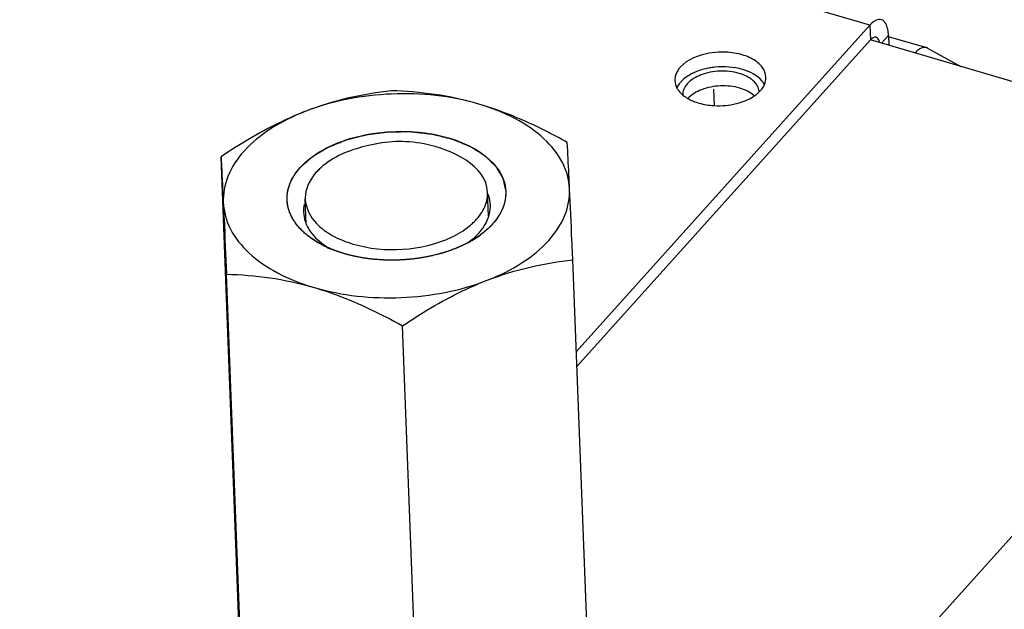
# Model space of a CAD drawing. Units: millimetres. Extents: x 0 to 5600, y 0 to 3960.
# Drawn here: x 5160 to 5214, y 1444 to 1476 of the extents above; entities that cross this region are included whole.
import ezdxf

# ---------------------------------------------------------------- set-up
doc = ezdxf.new("R2010")
doc.units = ezdxf.units.MM
doc.header["$LTSCALE"] = 308
for name, color, linetype in [('DIN6334-M12-STAALTEKEN', 7, 'CONTINUOUS'), ('INCA032-00000060TEKEN', 7, 'CONTINUOUS'), ('INCA157-11500000TEKEN', 7, 'CONTINUOUS'), ('INCA571-00010560TEKEN', 7, 'CONTINUOUS'), ('INCA572-11500060TEKEN', 7, 'CONTINUOUS')]:
    doc.layers.add(name, color=color, linetype=linetype)

msp = doc.modelspace()

# ---------------------------------------------------------------- linework, layer by layer
at = {"layer": 'DIN6334-M12-STAALTEKEN', "color": 5, "linetype": 'Continuous'}
for p, q in [((5171.754, 1441.138), (5170.695, 1468.871)), ((5191.042, 1435.481), (5189.983, 1463.214)), ((5172.058, 1434.698), (5170.999, 1462.431)), ((5181.702, 1431.869), (5180.642, 1459.603))]:
    msp.add_line(p, q, dxfattribs=at)
at = {"layer": 'DIN6334-M12-STAALTEKEN', "color": 1, "linetype": 'Continuous'}
for p, q in [((5184.319, 1464.203), (5184.282, 1464.183)), ((5176.598, 1463.866), (5176.563, 1463.882)), ((5177.472, 1463.551), (5177.446, 1463.558)), ((5182.533, 1463.507), (5182.508, 1463.5)), ((5183.467, 1463.807), (5183.441, 1463.797)), ((5178.43, 1463.332), (5178.405, 1463.336)), ((5179.442, 1463.216), (5179.425, 1463.217)), ((5181.527, 1463.304), (5181.51, 1463.302))]:
    msp.add_line(p, q, dxfattribs=at)
at = {"layer": 'DIN6334-M12-STAALTEKEN', "color": 5, "linetype": 'Continuous'}
for centre, radius, start, end in [((5181.702, 1468.996), 5.46, 301.2073, 306.1685), ((5178.761, 1467.453), 4.186, 234.1776, 239.6477), ((5181.826, 1467.541), 4.15, 305.2424, 310.1564), ((5181.342, 1469.584), 6.149, 297.9173, 301.2402), ((5179.084, 1469.529), 6.184, 243.1395, 246.8375)]:
    msp.add_arc(centre, radius, start, end, dxfattribs=at)
for points, knots in [([(5180.035, 1472.483), (5179.253, 1472.396), (5177.657, 1472.136), (5176.109, 1471.661), (5175.339, 1471.363)], [0, 0, 0, 0, 0.488107, 1, 1, 1, 1]), ([(5184.831, 1471.755), (5183.291, 1472.206), (5180.043, 1472.539), (5176.833, 1471.94), (5175.339, 1471.363)], [0, 0, 0, 0, 0.50045, 1, 1, 1, 1]), ([(5184.831, 1471.755), (5184.035, 1471.988), (5182.446, 1472.334), (5180.826, 1472.461), (5180.035, 1472.483)], [0, 0, 0, 0, 0.511623, 1, 1, 1, 1]), ([(5189.679, 1469.655), (5189.285, 1469.873), (5187.728, 1470.698), (5186.09, 1471.385), (5184.831, 1471.755)], [0, 0, 0, 0, 0.255513, 1, 1, 1, 1]), ([(5189.805, 1467.12), (5189.781, 1467.614), (5189.48, 1468.655), (5188.396, 1469.981), (5186.797, 1471.057), (5185.523, 1471.552), (5184.831, 1471.755)], [0, 0, 0, 0, 0.205803, 0.435088, 0.699774, 1, 1, 1, 1]), ([(5175.339, 1471.363), (5174.939, 1471.208), (5173.321, 1470.514), (5171.802, 1469.61), (5170.695, 1468.871)], [0, 0, 0, 0, 0.243638, 1, 1, 1, 1]), ([(5175.339, 1471.363), (5174.67, 1471.104), (5173.447, 1470.507), (5171.955, 1469.303), (5170.998, 1467.89), (5170.798, 1466.829), (5170.821, 1466.337)], [0, 0, 0, 0, 0.300286, 0.564692, 0.793766, 1, 1, 1, 1]), ([(5177.171, 1469.655), (5177.954, 1469.958), (5179.639, 1470.323), (5181.768, 1470.257), (5183.375, 1469.87), (5184.685, 1469.332), (5185.531, 1468.69), (5185.889, 1468.166)], [0, 0, 0, 0, 0.268995, 0.545185, 0.675781, 0.796462, 1, 1, 1, 1]), ([(5176.332, 1469.268), (5176.398, 1469.304), (5176.671, 1469.447), (5176.954, 1469.571), (5177.171, 1469.655)], [0, 0, 0, 0, 0.243498, 1, 1, 1, 1]), ([(5189.805, 1467.12), (5189.792, 1467.377), (5189.752, 1468.222), (5189.71, 1469.066), (5189.679, 1469.655)], [0, 0, 0, 0, 0.303503, 1, 1, 1, 1]), ([(5175.038, 1468.276), (5175.123, 1468.37), (5175.509, 1468.757), (5175.965, 1469.067), (5176.332, 1469.268)], [0, 0, 0, 0, 0.233216, 1, 1, 1, 1]), ([(5170.695, 1468.871), (5170.704, 1468.702), (5170.748, 1467.857), (5170.789, 1467.013), (5170.821, 1466.337)], [0, 0, 0, 0, 0.200171, 1, 1, 1, 1]), ([(5174.623, 1467.701), (5174.65, 1467.751), (5174.772, 1467.954), (5174.918, 1468.142), (5175.038, 1468.276)], [0, 0, 0, 0, 0.241645, 1, 1, 1, 1]), ([(5185.889, 1468.166), (5186.127, 1467.819), (5186.448, 1466.984), (5186.207, 1466.122), (5186.003, 1465.756)], [0, 0, 0, 0, 0.500805, 1, 1, 1, 1]), ([(5174.318, 1466.481), (5174.313, 1466.584), (5174.324, 1467.007), (5174.467, 1467.422), (5174.623, 1467.701)], [0, 0, 0, 0, 0.243193, 1, 1, 1, 1]), ([(5185.286, 1462.095), (5185.956, 1462.353), (5187.178, 1462.951), (5188.671, 1464.155), (5189.627, 1465.567), (5189.828, 1466.628), (5189.805, 1467.12)], [0, 0, 0, 0, 0.300286, 0.564692, 0.793766, 1, 1, 1, 1]), ([(5185.461, 1466.217), (5185.455, 1466.384), (5185.413, 1466.609), (5185.334, 1466.82), (5185.311, 1466.872)], [0, 0, 0, 0, 0.744636, 1, 1, 1, 1]), ([(5189.983, 1463.214), (5189.967, 1463.573), (5189.908, 1464.875), (5189.849, 1466.177), (5189.805, 1467.12)], [0, 0, 0, 0, 0.275059, 1, 1, 1, 1]), ([(5170.821, 1466.337), (5170.834, 1466.049), (5170.895, 1464.747), (5170.954, 1463.445), (5170.999, 1462.431)], [0, 0, 0, 0, 0.221125, 1, 1, 1, 1]), ([(5170.821, 1466.337), (5170.844, 1465.843), (5171.145, 1464.802), (5172.23, 1463.476), (5173.828, 1462.4), (5175.103, 1461.906), (5175.794, 1461.703)], [0, 0, 0, 0, 0.205803, 0.435088, 0.699774, 1, 1, 1, 1]), ([(5174.736, 1465.291), (5174.673, 1465.383), (5174.455, 1465.746), (5174.333, 1466.169), (5174.318, 1466.481)], [0, 0, 0, 0, 0.262752, 1, 1, 1, 1]), ([(5185.377, 1465.601), (5185.393, 1465.652), (5185.447, 1465.852), (5185.467, 1466.062), (5185.461, 1466.217)], [0, 0, 0, 0, 0.254604, 1, 1, 1, 1]), ([(5175.218, 1465.826), (5175.225, 1465.658), (5175.266, 1465.433), (5175.346, 1465.223), (5175.368, 1465.17)], [0, 0, 0, 0, 0.744636, 1, 1, 1, 1]), ([(5186.003, 1465.756), (5185.975, 1465.707), (5185.853, 1465.503), (5185.707, 1465.315), (5185.587, 1465.182)], [0, 0, 0, 0, 0.241645, 1, 1, 1, 1]), ([(5175.374, 1464.604), (5175.311, 1464.656), (5175.076, 1464.863), (5174.867, 1465.101), (5174.736, 1465.291)], [0, 0, 0, 0, 0.262142, 1, 1, 1, 1]), ([(5175.368, 1465.17), (5175.413, 1465.066), (5175.643, 1464.632), (5176.007, 1464.28), (5176.312, 1464.059)], [0, 0, 0, 0, 0.231038, 1, 1, 1, 1]), ([(5184.845, 1464.7), (5184.907, 1464.769), (5185.13, 1465.04), (5185.301, 1465.356), (5185.377, 1465.601)], [0, 0, 0, 0, 0.265965, 1, 1, 1, 1]), ([(5185.587, 1465.182), (5185.54, 1465.129), (5185.335, 1464.914), (5185.107, 1464.722), (5184.925, 1464.589)], [0, 0, 0, 0, 0.23991, 1, 1, 1, 1]), ([(5176.29, 1464.012), (5176.205, 1464.055), (5175.884, 1464.227), (5175.581, 1464.432), (5175.374, 1464.604)], [0, 0, 0, 0, 0.261526, 1, 1, 1, 1]), ([(5184.503, 1464.369), (5184.534, 1464.395), (5184.653, 1464.5), (5184.766, 1464.612), (5184.845, 1464.7)], [0, 0, 0, 0, 0.256782, 1, 1, 1, 1]), ([(5184.221, 1464.151), (5183.671, 1463.858), (5182.438, 1463.412), (5180.474, 1463.14), (5178.493, 1463.252), (5177.226, 1463.597), (5176.651, 1463.843)], [0, 0, 0, 0, 0.240166, 0.499551, 0.759174, 1, 1, 1, 1]), ([(5185.286, 1462.095), (5186.056, 1462.392), (5187.604, 1462.867), (5189.2, 1463.127), (5189.983, 1463.214)], [0, 0, 0, 0, 0.511884, 1, 1, 1, 1]), ([(5170.999, 1462.431), (5171.79, 1462.409), (5173.409, 1462.282), (5174.999, 1461.936), (5175.794, 1461.703)], [0, 0, 0, 0, 0.488368, 1, 1, 1, 1]), ([(5175.794, 1461.703), (5177.334, 1461.251), (5180.582, 1460.918), (5183.793, 1461.517), (5185.286, 1462.095)], [0, 0, 0, 0, 0.50045, 1, 1, 1, 1]), ([(5180.642, 1459.603), (5181.016, 1459.852), (5182.495, 1460.803), (5184.066, 1461.622), (5185.286, 1462.095)], [0, 0, 0, 0, 0.25568, 1, 1, 1, 1]), ([(5175.794, 1461.703), (5176.207, 1461.582), (5177.882, 1461.024), (5179.476, 1460.248), (5180.642, 1459.603)], [0, 0, 0, 0, 0.243824, 1, 1, 1, 1])]:
    msp.add_open_spline(points, degree=3, knots=knots, dxfattribs=at)
at = {"layer": 'DIN6334-M12-STAALTEKEN', "color": 1, "linetype": 'Continuous'}
for points, knots in [([(5175.038, 1468.276), (5175.083, 1468.316), (5175.174, 1468.397), (5175.309, 1468.518), (5175.423, 1468.619), (5175.513, 1468.7), (5175.57, 1468.75), (5175.615, 1468.791), (5175.649, 1468.821), (5175.674, 1468.844), (5175.691, 1468.859), (5175.7, 1468.867), (5175.708, 1468.874), (5175.72, 1468.881), (5175.731, 1468.887), (5175.745, 1468.896), (5175.771, 1468.911), (5175.808, 1468.933), (5175.852, 1468.96), (5175.91, 1468.995), (5175.984, 1469.039), (5176.072, 1469.092), (5176.16, 1469.145), (5176.247, 1469.198), (5176.335, 1469.251), (5176.409, 1469.295), (5176.467, 1469.33), (5176.504, 1469.352), (5176.533, 1469.37), (5176.552, 1469.381), (5176.565, 1469.388), (5176.572, 1469.393), (5176.581, 1469.396), (5176.591, 1469.401), (5176.608, 1469.407), (5176.63, 1469.416), (5176.665, 1469.43), (5176.708, 1469.448), (5176.759, 1469.468), (5176.828, 1469.496), (5176.915, 1469.531), (5177.053, 1469.587), (5177.191, 1469.643), (5177.329, 1469.698), (5177.415, 1469.733), (5177.484, 1469.761), (5177.527, 1469.778), (5177.557, 1469.791), (5177.574, 1469.798), (5177.591, 1469.805), (5177.616, 1469.811), (5177.654, 1469.82), (5177.702, 1469.832), (5177.778, 1469.852), (5177.874, 1469.876), (5177.989, 1469.905), (5178.142, 1469.944), (5178.295, 1469.982), (5178.429, 1470.016), (5178.505, 1470.036), (5178.563, 1470.05), (5178.62, 1470.065), (5178.668, 1470.077), (5178.701, 1470.085), (5178.72, 1470.091), (5178.741, 1470.093), (5178.766, 1470.096), (5178.806, 1470.101), (5178.857, 1470.107), (5178.938, 1470.117), (5179.039, 1470.13), (5179.16, 1470.145), (5179.322, 1470.165), (5179.484, 1470.185), (5179.626, 1470.203), (5179.707, 1470.213), (5179.767, 1470.22), (5179.818, 1470.227), (5179.858, 1470.232), (5179.884, 1470.235), (5179.904, 1470.237), (5179.919, 1470.239), (5179.934, 1470.239), (5179.954, 1470.239), (5179.979, 1470.239), (5180.04, 1470.24), (5180.131, 1470.24), (5180.252, 1470.241), (5180.372, 1470.241), (5180.534, 1470.242), (5180.695, 1470.243), (5180.836, 1470.244), (5180.917, 1470.244), (5180.977, 1470.245), (5181.027, 1470.245), (5181.063, 1470.245), (5181.083, 1470.245), (5181.095, 1470.245), (5181.106, 1470.246), (5181.116, 1470.244), (5181.133, 1470.242), (5181.168, 1470.238), (5181.218, 1470.233), (5181.278, 1470.226), (5181.357, 1470.217), (5181.457, 1470.205), (5181.577, 1470.191), (5181.697, 1470.177), (5181.817, 1470.164), (5181.936, 1470.15), (5182.036, 1470.138), (5182.116, 1470.129), (5182.176, 1470.122), (5182.226, 1470.116), (5182.261, 1470.112), (5182.278, 1470.11), (5182.288, 1470.109), (5182.297, 1470.107), (5182.309, 1470.104), (5182.327, 1470.099), (5182.36, 1470.091), (5182.406, 1470.079), (5182.462, 1470.066), (5182.537, 1470.047), (5182.667, 1470.015), (5182.815, 1469.977), (5182.964, 1469.94), (5183.076, 1469.912), (5183.187, 1469.885), (5183.271, 1469.864), (5183.327, 1469.85), (5183.35, 1469.844), (5183.369, 1469.839), (5183.383, 1469.836), (5183.395, 1469.831), (5183.412, 1469.824), (5183.432, 1469.816), (5183.465, 1469.802), (5183.506, 1469.785), (5183.556, 1469.765), (5183.622, 1469.738), (5183.737, 1469.69), (5183.869, 1469.636), (5184, 1469.582), (5184.083, 1469.548), (5184.149, 1469.521), (5184.198, 1469.5), (5184.247, 1469.48), (5184.289, 1469.463), (5184.322, 1469.449), (5184.34, 1469.442), (5184.352, 1469.437), (5184.359, 1469.434), (5184.363, 1469.431), (5184.374, 1469.424), (5184.396, 1469.41), (5184.43, 1469.388), (5184.471, 1469.362), (5184.512, 1469.337), (5184.567, 1469.302), (5184.663, 1469.241), (5184.772, 1469.172), (5184.881, 1469.103), (5184.95, 1469.059), (5185.004, 1469.025), (5185.045, 1468.999), (5185.086, 1468.973), (5185.121, 1468.951), (5185.148, 1468.934), (5185.166, 1468.923), (5185.175, 1468.913), (5185.186, 1468.903), (5185.198, 1468.891), (5185.213, 1468.876), (5185.234, 1468.856), (5185.269, 1468.821), (5185.32, 1468.771), (5185.381, 1468.711), (5185.442, 1468.651), (5185.503, 1468.591), (5185.564, 1468.531), (5185.615, 1468.481), (5185.656, 1468.441), (5185.686, 1468.411), (5185.712, 1468.386), (5185.732, 1468.366), (5185.745, 1468.354), (5185.755, 1468.344), (5185.761, 1468.337), (5185.767, 1468.333), (5185.769, 1468.327), (5185.776, 1468.317), (5185.784, 1468.303), (5185.797, 1468.28), (5185.813, 1468.252), (5185.833, 1468.218), (5185.853, 1468.185), (5185.879, 1468.14), (5185.912, 1468.083), (5185.952, 1468.016), (5185.992, 1467.948), (5186.031, 1467.881), (5186.064, 1467.824), (5186.091, 1467.779), (5186.111, 1467.745), (5186.127, 1467.717), (5186.139, 1467.698), (5186.145, 1467.686), (5186.15, 1467.679), (5186.153, 1467.674), (5186.156, 1467.668), (5186.158, 1467.661), (5186.16, 1467.652), (5186.162, 1467.64), (5186.166, 1467.625), (5186.171, 1467.6), (5186.177, 1467.57), (5186.188, 1467.522), (5186.2, 1467.462), (5186.216, 1467.39), (5186.231, 1467.318), (5186.252, 1467.222), (5186.277, 1467.102), (5186.298, 1467.006), (5186.308, 1466.958)], [0, 0, 0, 0, 0.015625, 0.03125, 0.046875, 0.054688, 0.0625, 0.066406, 0.070312, 0.074219, 0.075195, 0.076172, 0.077148, 0.078125, 0.079102, 0.080078, 0.082031, 0.085938, 0.089844, 0.09375, 0.101562, 0.109375, 0.117188, 0.125, 0.132812, 0.140625, 0.144531, 0.148438, 0.150391, 0.152344, 0.15332, 0.153809, 0.154297, 0.155273, 0.15625, 0.158203, 0.160156, 0.164062, 0.167969, 0.171875, 0.179688, 0.1875, 0.203125, 0.210938, 0.21875, 0.222656, 0.226562, 0.228516, 0.229492, 0.230469, 0.232422, 0.234375, 0.238281, 0.242188, 0.25, 0.257812, 0.265625, 0.28125, 0.289062, 0.292969, 0.296875, 0.300781, 0.304688, 0.306641, 0.307617, 0.308594, 0.310547, 0.3125, 0.316406, 0.320312, 0.328125, 0.335938, 0.34375, 0.359375, 0.367188, 0.371094, 0.375, 0.378906, 0.380859, 0.382812, 0.383789, 0.384766, 0.385742, 0.386719, 0.388672, 0.390625, 0.398438, 0.40625, 0.414062, 0.421875, 0.4375, 0.445312, 0.449219, 0.453125, 0.457031, 0.458984, 0.459961, 0.460938, 0.461426, 0.461914, 0.462891, 0.464844, 0.46875, 0.472656, 0.476562, 0.484375, 0.492188, 0.5, 0.507812, 0.515625, 0.523438, 0.527344, 0.53125, 0.535156, 0.537109, 0.538086, 0.538574, 0.539062, 0.540039, 0.541016, 0.542969, 0.546875, 0.550781, 0.554688, 0.5625, 0.578125, 0.585938, 0.59375, 0.601562, 0.609375, 0.611328, 0.613281, 0.614258, 0.615234, 0.616211, 0.617188, 0.619141, 0.621094, 0.625, 0.628906, 0.632812, 0.640625, 0.65625, 0.664062, 0.671875, 0.675781, 0.679688, 0.683594, 0.6875, 0.689453, 0.691406, 0.691895, 0.692383, 0.692871, 0.693359, 0.695312, 0.699219, 0.703125, 0.707031, 0.710938, 0.71875, 0.734375, 0.742188, 0.75, 0.753906, 0.757812, 0.761719, 0.765625, 0.767578, 0.769531, 0.770508, 0.771484, 0.773438, 0.775391, 0.777344, 0.78125, 0.789062, 0.796875, 0.804688, 0.8125, 0.820312, 0.828125, 0.832031, 0.835938, 0.839844, 0.841797, 0.84375, 0.844727, 0.845703, 0.846191, 0.84668, 0.847656, 0.849609, 0.851562, 0.855469, 0.859375, 0.863281, 0.867188, 0.875, 0.882812, 0.890625, 0.898438, 0.90625, 0.910156, 0.914062, 0.917969, 0.919922, 0.920898, 0.921875, 0.922363, 0.922852, 0.923828, 0.924805, 0.925781, 0.927734, 0.929688, 0.933594, 0.9375, 0.945312, 0.953125, 0.960938, 0.96875, 0.984375, 1, 1, 1, 1]), ([(5174.317, 1466.5), (5174.318, 1466.537), (5174.32, 1466.592), (5174.323, 1466.666), (5174.324, 1466.712), (5174.325, 1466.749), (5174.326, 1466.772), (5174.327, 1466.788), (5174.327, 1466.798), (5174.329, 1466.807), (5174.331, 1466.819), (5174.336, 1466.848), (5174.344, 1466.891), (5174.354, 1466.949), (5174.365, 1467.007), (5174.372, 1467.05), (5174.377, 1467.079), (5174.38, 1467.091), (5174.381, 1467.1), (5174.384, 1467.11), (5174.39, 1467.127), (5174.397, 1467.15), (5174.416, 1467.208), (5174.438, 1467.274), (5174.46, 1467.341), (5174.471, 1467.374), (5174.477, 1467.393), (5174.481, 1467.408), (5174.488, 1467.421), (5174.497, 1467.439), (5174.507, 1467.461), (5174.52, 1467.488), (5174.538, 1467.524), (5174.559, 1467.569), (5174.581, 1467.614), (5174.598, 1467.65), (5174.609, 1467.673), (5174.616, 1467.688), (5174.621, 1467.697), (5174.627, 1467.706), (5174.634, 1467.718), (5174.651, 1467.745), (5174.677, 1467.786), (5174.712, 1467.841), (5174.747, 1467.896), (5174.773, 1467.937), (5174.791, 1467.965), (5174.798, 1467.976), (5174.804, 1467.985), (5174.811, 1467.994), (5174.824, 1468.01), (5174.842, 1468.032), (5174.871, 1468.068), (5174.907, 1468.113), (5174.965, 1468.186), (5175.009, 1468.24), (5175.038, 1468.276)], [0, 0, 0, 0, 0.0625, 0.09375, 0.125, 0.140625, 0.15625, 0.164062, 0.167969, 0.171875, 0.179688, 0.1875, 0.21875, 0.25, 0.28125, 0.3125, 0.320312, 0.328125, 0.332031, 0.335938, 0.34375, 0.359375, 0.375, 0.4375, 0.46875, 0.484375, 0.492188, 0.5, 0.507812, 0.515625, 0.53125, 0.546875, 0.5625, 0.59375, 0.625, 0.640625, 0.65625, 0.664062, 0.667969, 0.671875, 0.679688, 0.6875, 0.71875, 0.75, 0.78125, 0.8125, 0.820312, 0.828125, 0.832031, 0.835938, 0.84375, 0.859375, 0.875, 0.90625, 0.9375, 1, 1, 1, 1]), ([(5186.308, 1466.958), (5186.307, 1466.921), (5186.305, 1466.865), (5186.303, 1466.791), (5186.301, 1466.745), (5186.3, 1466.708), (5186.299, 1466.685), (5186.299, 1466.669), (5186.298, 1466.66), (5186.296, 1466.65), (5186.294, 1466.638), (5186.289, 1466.609), (5186.281, 1466.566), (5186.271, 1466.508), (5186.261, 1466.451), (5186.253, 1466.407), (5186.248, 1466.379), (5186.246, 1466.367), (5186.244, 1466.357), (5186.242, 1466.347), (5186.236, 1466.331), (5186.228, 1466.307), (5186.209, 1466.25), (5186.188, 1466.183), (5186.166, 1466.117), (5186.155, 1466.083), (5186.148, 1466.064), (5186.144, 1466.05), (5186.137, 1466.036), (5186.129, 1466.018), (5186.118, 1465.996), (5186.105, 1465.969), (5186.088, 1465.933), (5186.066, 1465.888), (5186.045, 1465.843), (5186.028, 1465.807), (5186.017, 1465.785), (5186.009, 1465.769), (5186.005, 1465.76), (5185.999, 1465.751), (5185.992, 1465.739), (5185.974, 1465.712), (5185.948, 1465.671), (5185.913, 1465.616), (5185.878, 1465.561), (5185.852, 1465.52), (5185.835, 1465.493), (5185.827, 1465.481), (5185.822, 1465.472), (5185.815, 1465.463), (5185.802, 1465.447), (5185.784, 1465.425), (5185.755, 1465.389), (5185.718, 1465.344), (5185.66, 1465.272), (5185.617, 1465.218), (5185.587, 1465.182)], [0, 0, 0, 0, 0.0625, 0.09375, 0.125, 0.140625, 0.15625, 0.164062, 0.167969, 0.171875, 0.179688, 0.1875, 0.21875, 0.25, 0.28125, 0.3125, 0.320312, 0.328125, 0.332031, 0.335938, 0.34375, 0.359375, 0.375, 0.4375, 0.46875, 0.484375, 0.492188, 0.5, 0.507812, 0.515625, 0.53125, 0.546875, 0.5625, 0.59375, 0.625, 0.640625, 0.65625, 0.664062, 0.667969, 0.671875, 0.679688, 0.6875, 0.71875, 0.75, 0.78125, 0.8125, 0.820312, 0.828125, 0.832031, 0.835938, 0.84375, 0.859375, 0.875, 0.90625, 0.9375, 1, 1, 1, 1]), ([(5175.39, 1464.591), (5175.352, 1464.625), (5175.296, 1464.677), (5175.221, 1464.745), (5175.174, 1464.788), (5175.136, 1464.822), (5175.113, 1464.844), (5175.096, 1464.858), (5175.087, 1464.867), (5175.079, 1464.877), (5175.069, 1464.888), (5175.044, 1464.917), (5175.007, 1464.959), (5174.958, 1465.016), (5174.909, 1465.072), (5174.872, 1465.115), (5174.847, 1465.143), (5174.837, 1465.155), (5174.829, 1465.164), (5174.822, 1465.174), (5174.81, 1465.191), (5174.794, 1465.216), (5174.768, 1465.255), (5174.735, 1465.305), (5174.702, 1465.354), (5174.676, 1465.394), (5174.656, 1465.424), (5174.639, 1465.448), (5174.628, 1465.466), (5174.621, 1465.476), (5174.616, 1465.483), (5174.613, 1465.491), (5174.608, 1465.501), (5174.599, 1465.519), (5174.587, 1465.544), (5174.573, 1465.575), (5174.553, 1465.616), (5174.529, 1465.668), (5174.504, 1465.719), (5174.485, 1465.76), (5174.473, 1465.786), (5174.464, 1465.804), (5174.46, 1465.814), (5174.457, 1465.824), (5174.453, 1465.838), (5174.447, 1465.859), (5174.439, 1465.885), (5174.426, 1465.927), (5174.411, 1465.98), (5174.395, 1466.033), (5174.382, 1466.075), (5174.375, 1466.101), (5174.368, 1466.122), (5174.365, 1466.135), (5174.361, 1466.146), (5174.359, 1466.157), (5174.357, 1466.176), (5174.354, 1466.203), (5174.348, 1466.247), (5174.342, 1466.302), (5174.331, 1466.39), (5174.323, 1466.456), (5174.317, 1466.5)], [0, 0, 0, 0, 0.0625, 0.09375, 0.125, 0.140625, 0.15625, 0.164062, 0.167969, 0.171875, 0.179688, 0.1875, 0.21875, 0.25, 0.28125, 0.3125, 0.320312, 0.328125, 0.332031, 0.335938, 0.34375, 0.359375, 0.375, 0.40625, 0.4375, 0.453125, 0.46875, 0.484375, 0.492188, 0.496094, 0.5, 0.503906, 0.507812, 0.515625, 0.53125, 0.546875, 0.5625, 0.59375, 0.625, 0.640625, 0.65625, 0.664062, 0.667969, 0.671875, 0.679688, 0.6875, 0.703125, 0.71875, 0.75, 0.78125, 0.796875, 0.8125, 0.820312, 0.828125, 0.832031, 0.835938, 0.84375, 0.859375, 0.875, 0.90625, 0.9375, 1, 1, 1, 1]), ([(5185.587, 1465.182), (5185.572, 1465.165), (5185.55, 1465.14), (5185.519, 1465.107), (5185.499, 1465.087), (5185.483, 1465.071), (5185.473, 1465.06), (5185.466, 1465.053), (5185.462, 1465.049), (5185.456, 1465.043), (5185.45, 1465.037), (5185.442, 1465.029), (5185.433, 1465.02), (5185.427, 1465.014), (5185.421, 1465.008), (5185.417, 1465.004), (5185.409, 1464.996), (5185.398, 1464.985), (5185.389, 1464.977), (5185.384, 1464.973)], [0, 0, 0, 0, 0.25, 0.375, 0.5, 0.5625, 0.625, 0.65625, 0.671875, 0.6875, 0.71875, 0.75, 0.78125, 0.8125, 0.828125, 0.84375, 0.875, 0.9375, 1, 1, 1, 1]), ([(5176.305, 1464.004), (5176.262, 1464.026), (5176.21, 1464.054), (5176.147, 1464.087), (5176.106, 1464.11), (5176.055, 1464.139), (5176.004, 1464.167), (5175.964, 1464.19), (5175.926, 1464.215), (5175.886, 1464.238), (5175.848, 1464.263), (5175.818, 1464.28), (5175.791, 1464.299), (5175.753, 1464.324), (5175.716, 1464.349), (5175.678, 1464.374), (5175.642, 1464.399), (5175.598, 1464.431), (5175.554, 1464.464), (5175.518, 1464.49), (5175.467, 1464.53), (5175.424, 1464.564), (5175.39, 1464.591)], [0, 0, 0, 0, 0.125, 0.15625, 0.1875, 0.25, 0.3125, 0.34375, 0.375, 0.4375, 0.46875, 0.5, 0.53125, 0.5625, 0.625, 0.65625, 0.6875, 0.75, 0.8125, 0.84375, 0.875, 1, 1, 1, 1]), ([(5185.384, 1464.973), (5185.369, 1464.958), (5185.337, 1464.929), (5185.297, 1464.893), (5185.266, 1464.863), (5185.233, 1464.835), (5185.191, 1464.8), (5185.149, 1464.764), (5185.115, 1464.736), (5185.08, 1464.708), (5185.045, 1464.681), (5185.009, 1464.653), (5184.983, 1464.632), (5184.955, 1464.612), (5184.918, 1464.585), (5184.881, 1464.558), (5184.845, 1464.531), (5184.806, 1464.505), (5184.758, 1464.472), (5184.714, 1464.443), (5184.686, 1464.424), (5184.665, 1464.411), (5184.629, 1464.388), (5184.577, 1464.356), (5184.536, 1464.33), (5184.515, 1464.317)], [0, 0, 0, 0, 0.0625, 0.125, 0.15625, 0.1875, 0.25, 0.3125, 0.34375, 0.375, 0.4375, 0.46875, 0.5, 0.53125, 0.5625, 0.625, 0.65625, 0.6875, 0.75, 0.8125, 0.828125, 0.84375, 0.875, 0.9375, 1, 1, 1, 1]), ([(5184.179, 1464.128), (5184.15, 1464.114), (5184.108, 1464.092), (5184.051, 1464.063), (5184.008, 1464.043), (5183.965, 1464.021), (5183.921, 1464.001), (5183.877, 1463.981), (5183.833, 1463.96), (5183.788, 1463.94), (5183.743, 1463.921), (5183.698, 1463.901), (5183.652, 1463.882), (5183.607, 1463.863), (5183.545, 1463.838), (5183.498, 1463.819), (5183.467, 1463.807)], [0, 0, 0, 0, 0.125, 0.1875, 0.25, 0.3125, 0.375, 0.4375, 0.5, 0.5625, 0.625, 0.6875, 0.75, 0.8125, 0.875, 1, 1, 1, 1]), ([(5184.282, 1464.183), (5184.275, 1464.179), (5184.259, 1464.171), (5184.239, 1464.16), (5184.223, 1464.152), (5184.214, 1464.147), (5184.208, 1464.144), (5184.205, 1464.142), (5184.202, 1464.14), (5184.196, 1464.137), (5184.188, 1464.133), (5184.182, 1464.13), (5184.179, 1464.128)], [0, 0, 0, 0, 0.25, 0.5, 0.625, 0.75, 0.78125, 0.8125, 0.84375, 0.875, 0.9375, 1, 1, 1, 1]), ([(5184.515, 1464.317), (5184.5, 1464.308), (5184.47, 1464.29), (5184.432, 1464.268), (5184.405, 1464.252), (5184.39, 1464.243), (5184.38, 1464.238), (5184.373, 1464.234), (5184.368, 1464.231), (5184.364, 1464.229), (5184.359, 1464.226), (5184.349, 1464.22), (5184.335, 1464.213), (5184.324, 1464.206), (5184.319, 1464.203)], [0, 0, 0, 0, 0.25, 0.5, 0.625, 0.6875, 0.75, 0.78125, 0.8125, 0.828125, 0.84375, 0.875, 0.9375, 1, 1, 1, 1]), ([(5176.563, 1463.882), (5176.559, 1463.883), (5176.551, 1463.887), (5176.541, 1463.892), (5176.534, 1463.895), (5176.529, 1463.897), (5176.523, 1463.9), (5176.516, 1463.903), (5176.503, 1463.909), (5176.488, 1463.916), (5176.47, 1463.924), (5176.455, 1463.931), (5176.445, 1463.936), (5176.439, 1463.939), (5176.434, 1463.941), (5176.431, 1463.942), (5176.427, 1463.944), (5176.422, 1463.947), (5176.416, 1463.949), (5176.41, 1463.952), (5176.405, 1463.955), (5176.401, 1463.957), (5176.395, 1463.96), (5176.387, 1463.963), (5176.376, 1463.969), (5176.361, 1463.976), (5176.336, 1463.989), (5176.317, 1463.998), (5176.305, 1464.004)], [0, 0, 0, 0, 0.0625, 0.125, 0.15625, 0.171875, 0.1875, 0.21875, 0.25, 0.3125, 0.375, 0.4375, 0.46875, 0.484375, 0.5, 0.515625, 0.53125, 0.5625, 0.59375, 0.625, 0.65625, 0.671875, 0.6875, 0.71875, 0.75, 0.8125, 0.875, 1, 1, 1, 1]), ([(5176.672, 1463.834), (5176.667, 1463.836), (5176.657, 1463.841), (5176.643, 1463.846), (5176.634, 1463.85), (5176.628, 1463.853), (5176.625, 1463.854), (5176.621, 1463.856), (5176.615, 1463.859), (5176.607, 1463.862), (5176.601, 1463.865), (5176.598, 1463.866)], [0, 0, 0, 0, 0.25, 0.4375, 0.625, 0.671875, 0.71875, 0.765625, 0.8125, 0.90625, 1, 1, 1, 1]), ([(5177.446, 1463.558), (5177.414, 1463.568), (5177.366, 1463.583), (5177.302, 1463.602), (5177.263, 1463.615), (5177.231, 1463.625), (5177.212, 1463.632), (5177.196, 1463.637), (5177.179, 1463.643), (5177.156, 1463.65), (5177.13, 1463.659), (5177.103, 1463.669), (5177.081, 1463.676), (5177.064, 1463.682), (5177.05, 1463.687), (5177.039, 1463.691), (5177.023, 1463.697), (5176.997, 1463.706), (5176.959, 1463.72), (5176.913, 1463.737), (5176.876, 1463.752), (5176.846, 1463.764), (5176.827, 1463.771), (5176.812, 1463.777), (5176.8, 1463.782), (5176.787, 1463.787), (5176.762, 1463.797), (5176.723, 1463.813), (5176.689, 1463.827), (5176.672, 1463.834)], [0, 0, 0, 0, 0.125, 0.1875, 0.25, 0.28125, 0.3125, 0.328125, 0.34375, 0.375, 0.40625, 0.4375, 0.46875, 0.484375, 0.5, 0.515625, 0.53125, 0.5625, 0.625, 0.6875, 0.75, 0.78125, 0.8125, 0.828125, 0.84375, 0.859375, 0.875, 0.9375, 1, 1, 1, 1]), ([(5178.405, 1463.336), (5178.365, 1463.344), (5178.306, 1463.354), (5178.227, 1463.369), (5178.168, 1463.381), (5178.11, 1463.392), (5178.052, 1463.405), (5177.994, 1463.418), (5177.935, 1463.43), (5177.878, 1463.444), (5177.821, 1463.458), (5177.764, 1463.471), (5177.717, 1463.484), (5177.679, 1463.494), (5177.655, 1463.5), (5177.637, 1463.504), (5177.617, 1463.51), (5177.582, 1463.52), (5177.532, 1463.534), (5177.492, 1463.545), (5177.472, 1463.551)], [0, 0, 0, 0, 0.125, 0.1875, 0.25, 0.3125, 0.375, 0.4375, 0.5, 0.5625, 0.625, 0.6875, 0.75, 0.78125, 0.8125, 0.828125, 0.84375, 0.875, 0.9375, 1, 1, 1, 1]), ([(5182.508, 1463.5), (5182.468, 1463.491), (5182.41, 1463.476), (5182.331, 1463.457), (5182.272, 1463.444), (5182.213, 1463.43), (5182.153, 1463.417), (5182.093, 1463.405), (5182.033, 1463.392), (5181.972, 1463.38), (5181.912, 1463.369), (5181.852, 1463.357), (5181.801, 1463.349), (5181.76, 1463.341), (5181.735, 1463.337), (5181.715, 1463.333), (5181.698, 1463.331), (5181.681, 1463.328), (5181.647, 1463.323), (5181.595, 1463.315), (5181.55, 1463.308), (5181.527, 1463.304)], [0, 0, 0, 0, 0.125, 0.1875, 0.25, 0.3125, 0.375, 0.4375, 0.5, 0.5625, 0.625, 0.6875, 0.75, 0.78125, 0.8125, 0.828125, 0.84375, 0.859375, 0.875, 0.9375, 1, 1, 1, 1]), ([(5183.441, 1463.797), (5183.405, 1463.783), (5183.351, 1463.763), (5183.279, 1463.736), (5183.224, 1463.717), (5183.169, 1463.698), (5183.114, 1463.679), (5183.058, 1463.661), (5183.002, 1463.642), (5182.945, 1463.625), (5182.889, 1463.607), (5182.832, 1463.59), (5182.784, 1463.576), (5182.746, 1463.565), (5182.722, 1463.558), (5182.704, 1463.553), (5182.683, 1463.547), (5182.647, 1463.538), (5182.595, 1463.524), (5182.553, 1463.512), (5182.533, 1463.507)], [0, 0, 0, 0, 0.125, 0.1875, 0.25, 0.3125, 0.375, 0.4375, 0.5, 0.5625, 0.625, 0.6875, 0.75, 0.78125, 0.8125, 0.828125, 0.84375, 0.875, 0.9375, 1, 1, 1, 1]), ([(5179.425, 1463.217), (5179.384, 1463.22), (5179.322, 1463.225), (5179.24, 1463.231), (5179.178, 1463.237), (5179.116, 1463.242), (5179.055, 1463.248), (5178.994, 1463.255), (5178.932, 1463.261), (5178.871, 1463.269), (5178.81, 1463.276), (5178.75, 1463.284), (5178.699, 1463.291), (5178.659, 1463.296), (5178.634, 1463.3), (5178.614, 1463.303), (5178.598, 1463.305), (5178.581, 1463.308), (5178.547, 1463.313), (5178.497, 1463.321), (5178.452, 1463.328), (5178.43, 1463.332)], [0, 0, 0, 0, 0.125, 0.1875, 0.25, 0.3125, 0.375, 0.4375, 0.5, 0.5625, 0.625, 0.6875, 0.75, 0.78125, 0.8125, 0.828125, 0.84375, 0.859375, 0.875, 0.9375, 1, 1, 1, 1]), ([(5180.479, 1463.206), (5180.437, 1463.205), (5180.374, 1463.203), (5180.29, 1463.2), (5180.228, 1463.199), (5180.165, 1463.198), (5180.102, 1463.198), (5180.05, 1463.198), (5180.013, 1463.198), (5179.992, 1463.198), (5179.977, 1463.198), (5179.959, 1463.198), (5179.936, 1463.199), (5179.906, 1463.199), (5179.871, 1463.2), (5179.841, 1463.2), (5179.818, 1463.201), (5179.803, 1463.201), (5179.791, 1463.201), (5179.781, 1463.201), (5179.763, 1463.202), (5179.737, 1463.203), (5179.705, 1463.204), (5179.674, 1463.205), (5179.648, 1463.206), (5179.627, 1463.207), (5179.605, 1463.208), (5179.566, 1463.21), (5179.51, 1463.213), (5179.465, 1463.215), (5179.442, 1463.216)], [0, 0, 0, 0, 0.125, 0.1875, 0.25, 0.3125, 0.375, 0.4375, 0.46875, 0.484375, 0.5, 0.515625, 0.53125, 0.5625, 0.59375, 0.625, 0.640625, 0.65625, 0.664062, 0.671875, 0.6875, 0.71875, 0.75, 0.78125, 0.8125, 0.828125, 0.84375, 0.875, 0.9375, 1, 1, 1, 1]), ([(5181.51, 1463.302), (5181.469, 1463.296), (5181.407, 1463.288), (5181.325, 1463.277), (5181.263, 1463.269), (5181.201, 1463.262), (5181.139, 1463.255), (5181.087, 1463.25), (5181.051, 1463.246), (5181.03, 1463.244), (5181.015, 1463.242), (5180.997, 1463.241), (5180.973, 1463.239), (5180.944, 1463.236), (5180.909, 1463.233), (5180.88, 1463.231), (5180.856, 1463.229), (5180.842, 1463.228), (5180.83, 1463.227), (5180.819, 1463.226), (5180.801, 1463.225), (5180.775, 1463.223), (5180.743, 1463.221), (5180.712, 1463.219), (5180.686, 1463.217), (5180.665, 1463.216), (5180.643, 1463.214), (5180.603, 1463.212), (5180.547, 1463.21), (5180.501, 1463.207), (5180.479, 1463.206)], [0, 0, 0, 0, 0.125, 0.1875, 0.25, 0.3125, 0.375, 0.4375, 0.46875, 0.484375, 0.5, 0.515625, 0.53125, 0.5625, 0.59375, 0.625, 0.640625, 0.65625, 0.664062, 0.671875, 0.6875, 0.71875, 0.75, 0.78125, 0.8125, 0.828125, 0.84375, 0.875, 0.9375, 1, 1, 1, 1])]:
    msp.add_open_spline(points, degree=3, knots=knots, dxfattribs=at)
at = {"layer": 'DIN6334-M12-STAALTEKEN', "color": 5, "linetype": 'Continuous'}
msp.add_open_spline([(5175.258, 1466.274), (5175.226, 1466.127), (5175.213, 1465.976), (5175.218, 1465.826)], degree=3, dxfattribs=at)
at = {"layer": 'INCA032-00000060TEKEN', "color": 5, "linetype": 'Continuous'}
for p, q in [((5207.273, 1475.467), (5209.371, 1474.852)), ((5209.437, 1474.824), (5209.372, 1474.852)), ((5209.437, 1474.824), (5211.266, 1473.815))]:
    msp.add_line(p, q, dxfattribs=at)
msp.add_open_spline([(5209.372, 1474.852), (5209.218, 1474.897), (5208.959, 1474.77), (5208.797, 1474.607), (5208.746, 1474.55)], degree=3, knots=[0, 0, 0, 0, 0.6769, 1, 1, 1, 1], dxfattribs=at)
at = {"layer": 'INCA157-11500000TEKEN', "color": 5, "linetype": 'Continuous'}
for p, q in [((5185.359, 1465.603), (5185.309, 1466.919)), ((5175.369, 1465.17), (5175.316, 1466.538))]:
    msp.add_line(p, q, dxfattribs=at)
for centre, start, end in [((5177.055, 1466.604), 173.4436, 182.1652), ((5183.57, 1466.854), 353.4436, 2.1652)]:
    msp.add_arc(centre, 1.74, start, end, dxfattribs=at)
for points, knots in [([(5185.309, 1466.919), (5185.254, 1468.376), (5182.112, 1469.877), (5178.91, 1469.658), (5177.001, 1468.954), (5176.3, 1468.381)], [0, 0, 0, 0, 0.431348, 0.732221, 1, 1, 1, 1]), ([(5176.3, 1468.381), (5176.231, 1468.324), (5176.098, 1468.208), (5175.975, 1468.082), (5175.917, 1468.018)], [0, 0, 0, 0, 0.510349, 1, 1, 1, 1]), ([(5185.2, 1466.237), (5185.225, 1466.305), (5185.266, 1466.443), (5185.291, 1466.584), (5185.299, 1466.655)], [0, 0, 0, 0, 0.505224, 1, 1, 1, 1]), ([(5184.325, 1465.076), (5184.395, 1465.133), (5184.527, 1465.249), (5184.651, 1465.375), (5184.708, 1465.44)], [0, 0, 0, 0, 0.510349, 1, 1, 1, 1])]:
    msp.add_open_spline(points, degree=3, knots=knots, dxfattribs=at)
for points in [[(5175.917, 1468.018), (5175.616, 1467.683), (5175.378, 1467.25), (5175.326, 1466.802)], [(5175.316, 1466.538), (5175.335, 1466.047), (5175.596, 1465.555), (5175.936, 1465.2)], [(5184.708, 1465.44), (5184.917, 1465.672), (5185.094, 1465.943), (5185.2, 1466.237)], [(5175.936, 1465.2), (5176.184, 1464.942), (5176.48, 1464.728), (5176.793, 1464.554)], [(5183.323, 1464.457), (5183.679, 1464.624), (5184.021, 1464.828), (5184.325, 1465.076)], [(5176.793, 1464.554), (5177.152, 1464.353), (5177.54, 1464.199), (5177.935, 1464.083)], [(5177.935, 1464.083), (5179.662, 1463.577), (5181.693, 1463.693), (5183.323, 1464.457)]]:
    msp.add_open_spline(points, degree=3, dxfattribs=at)
at = {"layer": 'INCA571-00010560TEKEN', "color": 5, "linetype": 'Continuous'}
for p, q in [((5206.275, 1476.078), (4081.003, 1806.089)), ((5206.275, 1476.078), (5190.175, 1458.169)), ((5206.275, 1476.078), (5206.306, 1475.27)), ((5207.288, 1475.519), (5206.906, 1475.094)), ((5207.288, 1475.519), (5207.309, 1474.976)), ((5206.306, 1475.27), (5190.206, 1457.361))]:
    msp.add_line(p, q, dxfattribs=at)
for centre, radius, start, end in [((5196.44, 1473.072), 0.865, 177.5982, 182.1938), ((5196.71, 1472.187), 1.116, 149.3803, 156.3727), ((5196.833, 1472.115), 1.259, 143.8092, 149.3883), ((5196.97, 1472.014), 1.429, 137.9831, 143.7979), ((5198.75, 1473.943), 2.108, 304.1758, 308.4088), ((5197.97, 1475.857), 4.193, 265.2483, 281.2429)]:
    msp.add_arc(centre, radius, start, end, dxfattribs=at)
for points, knots in [([(5206.9, 1476.38), (5206.854, 1476.394), (5206.607, 1476.405), (5206.403, 1476.221), (5206.275, 1476.078)], [0, 0, 0, 0, 0.198202, 1, 1, 1, 1]), ([(5207.288, 1475.519), (5207.284, 1475.628), (5207.259, 1475.935), (5207.105, 1476.32), (5206.9, 1476.38)], [0, 0, 0, 0, 0.338071, 1, 1, 1, 1]), ([(5206.618, 1475.421), (5206.596, 1475.427), (5206.472, 1475.433), (5206.37, 1475.341), (5206.306, 1475.27)], [0, 0, 0, 0, 0.198202, 1, 1, 1, 1]), ([(5206.799, 1475.126), (5206.793, 1475.164), (5206.769, 1475.276), (5206.695, 1475.398), (5206.618, 1475.421)], [0, 0, 0, 0, 0.322989, 1, 1, 1, 1]), ([(5198.136, 1474.606), (5197.909, 1474.604), (5197.106, 1474.531), (5196.268, 1474.214), (5195.877, 1473.779)], [0, 0, 0, 0, 0.280303, 1, 1, 1, 1]), ([(5200.573, 1473.23), (5200.566, 1473.422), (5200.392, 1473.84), (5199.819, 1474.277), (5199.038, 1474.552), (5198.446, 1474.609), (5198.136, 1474.606)], [0, 0, 0, 0, 0.189507, 0.418128, 0.693689, 1, 1, 1, 1]), ([(5195.877, 1473.779), (5195.832, 1473.729), (5195.678, 1473.535), (5195.584, 1473.289), (5195.577, 1473.109)], [0, 0, 0, 0, 0.272813, 1, 1, 1, 1]), ([(5197.776, 1473.775), (5197.679, 1473.765), (5197.308, 1473.714), (5196.942, 1473.611), (5196.687, 1473.501)], [0, 0, 0, 0, 0.259252, 1, 1, 1, 1]), ([(5200.359, 1473.018), (5200.096, 1473.335), (5199.213, 1473.77), (5198.281, 1473.828), (5197.776, 1473.775)], [0, 0, 0, 0, 0.448185, 1, 1, 1, 1]), ([(5196.687, 1473.501), (5196.608, 1473.467), (5196.324, 1473.331), (5196.061, 1473.142), (5195.908, 1472.971)], [0, 0, 0, 0, 0.272301, 1, 1, 1, 1]), ([(5195.692, 1472.633), (5195.722, 1472.578), (5195.877, 1472.345), (5196.105, 1472.168), (5196.292, 1472.06)], [0, 0, 0, 0, 0.22772, 1, 1, 1, 1]), ([(5198.788, 1471.744), (5198.896, 1471.766), (5199.297, 1471.863), (5199.684, 1472.029), (5199.934, 1472.199)], [0, 0, 0, 0, 0.26737, 1, 1, 1, 1]), ([(5196.557, 1471.929), (5196.636, 1471.895), (5196.98, 1471.768), (5197.345, 1471.701), (5197.623, 1471.678)], [0, 0, 0, 0, 0.236846, 1, 1, 1, 1])]:
    msp.add_open_spline(points, degree=3, knots=knots, dxfattribs=at)
for points in [[(5200.494, 1472.826), (5200.548, 1472.952), (5200.578, 1473.093), (5200.573, 1473.23)], [(5195.577, 1473.039), (5195.582, 1472.899), (5195.624, 1472.757), (5195.692, 1472.633)], [(5200.273, 1472.49), (5200.362, 1472.59), (5200.44, 1472.703), (5200.494, 1472.826)], [(5200.489, 1472.828), (5200.452, 1472.895), (5200.408, 1472.959), (5200.359, 1473.018)], [(5200.059, 1472.291), (5200.136, 1472.352), (5200.208, 1472.418), (5200.273, 1472.49)], [(5196.292, 1472.06), (5196.377, 1472.011), (5196.466, 1471.968), (5196.557, 1471.929)]]:
    msp.add_open_spline(points, degree=3, dxfattribs=at)
at = {"layer": 'INCA572-11500060TEKEN', "color": 5, "linetype": 'Continuous'}
for p, q in [((5231.8, 1467.793), (5206.306, 1475.27)), ((5197.751, 1471.673), (5197.716, 1472.575)), ((5205.642, 1438.695), (5231.8, 1467.793))]:
    msp.add_line(p, q, dxfattribs=at)
for centre, radius, start, end in [((5198.407, 1471.05), 2.487, 67.1499, 73.7168), ((5198.512, 1471.303), 2.213, 63.181, 67.1086), ((5199.082, 1472.142), 1.194, 40.9481, 47.1876)]:
    msp.add_arc(centre, radius, start, end, dxfattribs=at)
for points in [[(5197.006, 1473.351), (5196.73, 1473.244), (5196.458, 1473.088), (5196.259, 1472.868)], [(5198.047, 1473.559), (5197.694, 1473.545), (5197.336, 1473.479), (5197.006, 1473.351)], [(5199.104, 1473.437), (5198.764, 1473.537), (5198.402, 1473.574), (5198.047, 1473.559)], [(5198.078, 1472.751), (5197.725, 1472.736), (5197.367, 1472.67), (5197.037, 1472.542)], [(5199.135, 1472.629), (5198.795, 1472.729), (5198.433, 1472.765), (5198.078, 1472.751)], [(5197.037, 1472.542), (5196.761, 1472.435), (5196.489, 1472.28), (5196.29, 1472.059)], [(5199.925, 1472.209), (5199.706, 1472.412), (5199.421, 1472.545), (5199.135, 1472.629)]]:
    msp.add_open_spline(points, degree=3, dxfattribs=at)
for points, knots in [([(5199.894, 1473.018), (5199.839, 1473.069), (5199.716, 1473.164), (5199.582, 1473.242), (5199.51, 1473.278)], [0, 0, 0, 0, 0.481298, 1, 1, 1, 1]), ([(5196.259, 1472.868), (5196.179, 1472.779), (5196.049, 1472.586), (5196.003, 1472.354), (5196.007, 1472.247)], [0, 0, 0, 0, 0.526012, 1, 1, 1, 1]), ([(5200.204, 1472.406), (5200.201, 1472.498), (5200.156, 1472.688), (5200.049, 1472.85), (5199.984, 1472.924)], [0, 0, 0, 0, 0.479968, 1, 1, 1, 1])]:
    msp.add_open_spline(points, degree=3, knots=knots, dxfattribs=at)

doc.saveas('drawing.dxf')
